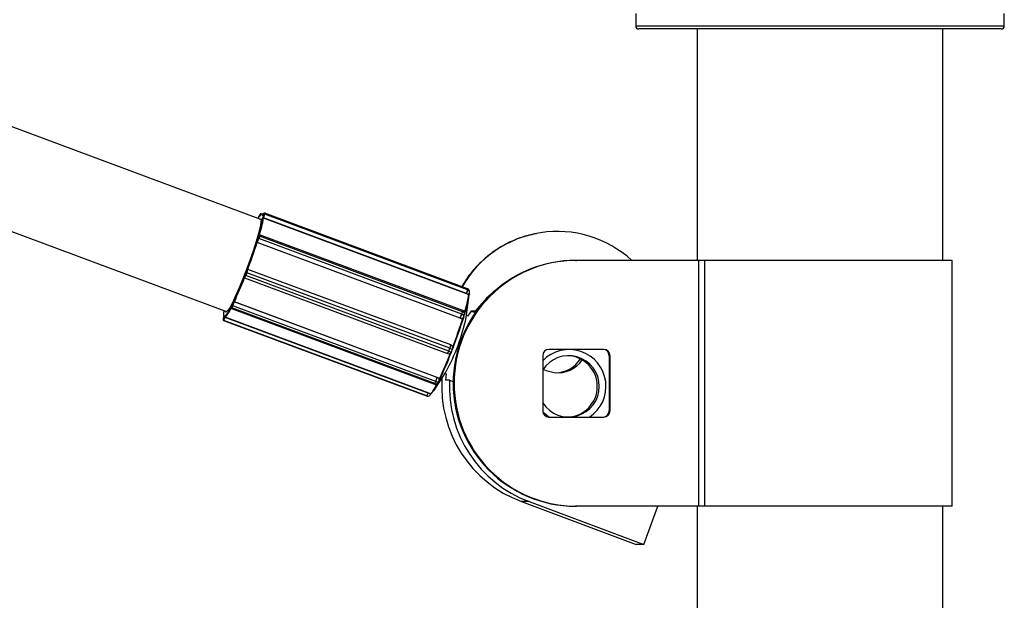
# Model space of a CAD drawing. Units: millimetres. Extents: x 4.3 to 103.7, y 0.7 to 72.7.
# Drawn here: x 42.8 to 43.6, y 28.3 to 28.7 of the extents above; entities that cross this region are included whole.
import ezdxf

# ---------------------------------------------------------------- set-up
doc = ezdxf.new("R2010")
doc.units = ezdxf.units.MM
doc.header["$MEASUREMENT"] = 0
doc.layers.add('Camada 1', color=7, linetype='Continuous')

msp = doc.modelspace()

# ---------------------------------------------------------------- linework, layer by layer
at = {"layer": 'Camada 1', "lineweight": 25}
for points in [[(43.00803, 28.57461), (43.00803, 28.57461), (41.69733, 29.06311), (41.69733, 29.06311)], [(41.66933, 28.98811), (41.66933, 28.98811), (42.98003, 28.49971), (42.98003, 28.49971)], [(43.31293, 28.74221), (43.31293, 28.74221), (43.31293, 28.73221), (43.31293, 28.73221)], [(43.61283, 28.73221), (43.61283, 28.73221), (43.61283, 28.74221), (43.61283, 28.74221)], [(43.31293, 28.73221), (43.31293, 28.73221), (43.61283, 28.73221), (43.61283, 28.73221)], [(43.61033, 28.72971), (43.61033, 28.72971), (43.31543, 28.72971), (43.31543, 28.72971)], [(43.36283, 28.72971), (43.36283, 28.72971), (43.36283, 28.54141), (43.36283, 28.54141)], [(43.56283, 28.54141), (43.56283, 28.54141), (43.56283, 28.72971), (43.56283, 28.72971)], [(43.61033, 28.72971), (43.61173, 28.72971), (43.61283, 28.73081), (43.61283, 28.73221)], [(43.61033, 28.72971), (43.61173, 28.72971), (43.61283, 28.73081), (43.61283, 28.73221)], [(43.00683, 28.57801), (43.00633, 28.57721), (43.00603, 28.57641), (43.00573, 28.57561)], [(43.00573, 28.57561), (43.00573, 28.57561), (43.00573, 28.57551), (43.00573, 28.57551)], [(43.00573, 28.57561), (43.00573, 28.57561), (43.00573, 28.57561), (43.00573, 28.57561)], [(43.00603, 28.56141), (43.00753, 28.56611), (43.00863, 28.57091), (43.00943, 28.57571)], [(43.00673, 28.56191), (43.00823, 28.56641), (43.00933, 28.57111), (43.01013, 28.57581)], [(43.00733, 28.57891), (43.00733, 28.57891), (43.00683, 28.57811), (43.00683, 28.57811)], [(43.00733, 28.57881), (43.00733, 28.57881), (43.00683, 28.57801), (43.00683, 28.57801)], [(43.00703, 28.57721), (43.00703, 28.57721), (43.00723, 28.57781), (43.00723, 28.57781)], [(43.00883, 28.57901), (43.00883, 28.57901), (43.00813, 28.57931), (43.00813, 28.57931)], [(43.00943, 28.57571), (43.00943, 28.57571), (43.00973, 28.57631), (43.00973, 28.57631)], [(43.00983, 28.57821), (43.00983, 28.57821), (43.00953, 28.57771), (43.00953, 28.57771)], [(43.00983, 28.57821), (43.00983, 28.57821), (43.00963, 28.57771), (43.00963, 28.57771)], [(43.01023, 28.57911), (43.01023, 28.57911), (43.00973, 28.57931), (43.00973, 28.57931)], [(43.01023, 28.57811), (43.01033, 28.57851), (43.01013, 28.57901), (43.00973, 28.57931)], [(43.00973, 28.57631), (43.01003, 28.57701), (43.01023, 28.57781), (43.01043, 28.57861)], [(43.00973, 28.57631), (43.00983, 28.57611), (43.00993, 28.57601), (43.01013, 28.57591)], [(43.00983, 28.57821), (43.00983, 28.57821), (43.00983, 28.57821), (43.00983, 28.57821)], [(43.01013, 28.57591), (43.01053, 28.57691), (43.01083, 28.57791), (43.01113, 28.57891)], [(43.17523, 28.51441), (43.17523, 28.51441), (43.01013, 28.57591), (43.01013, 28.57591)], [(43.01013, 28.57591), (43.01013, 28.57591), (43.01013, 28.57581), (43.01013, 28.57581)], [(43.17523, 28.51421), (43.17523, 28.51421), (43.01013, 28.57581), (43.01013, 28.57581)], [(43.01043, 28.57861), (43.01043, 28.57861), (43.01053, 28.57941), (43.01053, 28.57941)], [(43.01113, 28.57891), (43.01083, 28.57901), (43.01053, 28.57891), (43.01043, 28.57861)], [(43.01113, 28.57971), (43.01083, 28.57981), (43.01063, 28.57961), (43.01053, 28.57941)], [(43.17623, 28.51821), (43.17623, 28.51821), (43.01113, 28.57981), (43.01113, 28.57981)], [(43.01113, 28.57971), (43.01113, 28.57971), (43.01113, 28.57891), (43.01113, 28.57891)], [(43.17623, 28.51811), (43.17623, 28.51811), (43.01113, 28.57971), (43.01113, 28.57971)], [(43.17623, 28.51741), (43.17623, 28.51741), (43.01113, 28.57891), (43.01113, 28.57891)], [(43.00463, 28.55651), (43.00503, 28.55731), (43.00543, 28.55821), (43.00563, 28.55911)], [(43.00493, 28.55591), (43.00553, 28.55701), (43.00593, 28.55811), (43.00623, 28.55921)], [(43.00563, 28.55911), (43.00563, 28.55911), (43.00623, 28.56111), (43.00623, 28.56111)], [(43.00623, 28.55921), (43.00603, 28.55931), (43.00583, 28.55921), (43.00563, 28.55911)], [(43.00623, 28.56171), (43.00623, 28.56171), (43.00603, 28.56141), (43.00603, 28.56141)], [(43.00623, 28.56181), (43.00623, 28.56181), (43.00613, 28.56151), (43.00613, 28.56151)], [(43.00623, 28.56181), (43.00623, 28.56181), (43.00623, 28.56171), (43.00623, 28.56171)], [(43.00683, 28.56121), (43.00663, 28.56131), (43.00643, 28.56121), (43.00623, 28.56111)], [(43.00683, 28.56121), (43.00683, 28.56121), (43.00623, 28.55921), (43.00623, 28.55921)], [(43.17143, 28.49761), (43.17143, 28.49761), (43.00623, 28.55921), (43.00623, 28.55921)], [(43.17203, 28.49961), (43.17203, 28.49961), (43.00683, 28.56121), (43.00683, 28.56121)], [(43.17223, 28.50071), (43.17223, 28.50071), (43.00703, 28.56231), (43.00703, 28.56231)], [(42.99673, 28.53391), (42.99953, 28.54131), (43.00213, 28.54871), (43.00443, 28.55621)], [(42.99733, 28.53411), (43.00003, 28.54131), (43.00263, 28.54861), (43.00493, 28.55591)], [(43.00443, 28.55621), (43.00443, 28.55621), (43.00463, 28.55651), (43.00463, 28.55651)], [(43.00463, 28.55651), (43.00463, 28.55631), (43.00473, 28.55601), (43.00493, 28.55591)], [(43.17003, 28.49431), (43.17003, 28.49431), (43.00493, 28.55591), (43.00493, 28.55591)], [(43.17013, 28.49441), (43.17013, 28.49441), (43.00493, 28.55591), (43.00493, 28.55591)], [(43.00493, 28.55591), (43.00493, 28.55591), (43.00493, 28.55591), (43.00493, 28.55591)], [(43.26473, 28.54141), (43.20963, 28.54131), (43.16513, 28.49651), (43.16523, 28.44141)], [(43.26403, 28.54141), (43.26403, 28.54141), (43.26473, 28.54141), (43.26473, 28.54141)], [(43.36423, 28.54141), (43.36423, 28.54141), (43.26473, 28.54141), (43.26473, 28.54141)], [(43.36423, 28.34141), (43.36423, 28.34141), (43.36423, 28.54141), (43.36423, 28.54141)], [(43.36913, 28.54141), (43.36913, 28.54141), (43.36423, 28.54141), (43.36423, 28.54141)], [(43.36913, 28.34141), (43.36913, 28.34141), (43.36913, 28.54141), (43.36913, 28.54141)], [(43.57033, 28.54141), (43.57033, 28.54141), (43.36913, 28.54141), (43.36913, 28.54141)], [(43.57033, 28.34141), (43.57033, 28.34141), (43.57033, 28.54141), (43.57033, 28.54141)], [(42.99613, 28.53171), (42.99643, 28.53241), (42.99663, 28.53311), (42.99673, 28.53381)], [(42.99663, 28.53141), (42.99693, 28.53231), (42.99723, 28.53321), (42.99733, 28.53411)], [(42.99733, 28.53411), (42.99713, 28.53421), (42.99683, 28.53411), (42.99673, 28.53381)], [(42.99673, 28.53381), (42.99673, 28.53381), (42.99673, 28.53391), (42.99673, 28.53391)], [(43.16253, 28.47261), (43.16253, 28.47261), (42.99733, 28.53411), (42.99733, 28.53411)], [(43.16253, 28.47261), (43.16253, 28.47261), (42.99733, 28.53411), (42.99733, 28.53411)], [(42.99733, 28.53411), (42.99733, 28.53411), (42.99733, 28.53411), (42.99733, 28.53411)], [(42.98583, 28.50801), (42.98893, 28.51451), (42.99173, 28.52121), (42.99433, 28.52791)], [(42.98643, 28.50781), (42.98933, 28.51421), (42.99213, 28.52061), (42.99473, 28.52721)], [(42.99433, 28.52791), (42.99433, 28.52791), (42.99443, 28.52781), (42.99443, 28.52781)], [(42.99433, 28.52751), (42.99433, 28.52751), (42.99443, 28.52751), (42.99443, 28.52751)], [(42.99443, 28.52781), (42.99483, 28.52821), (42.99513, 28.52881), (42.99523, 28.52941)], [(42.99473, 28.52711), (42.99473, 28.52711), (43.15983, 28.46561), (43.15983, 28.46561)], [(42.99523, 28.52941), (42.99523, 28.52941), (42.99613, 28.53171), (42.99613, 28.53171)], [(42.99523, 28.52941), (42.99533, 28.52921), (42.99553, 28.52921), (42.99573, 28.52911)], [(42.99663, 28.53141), (42.99663, 28.53141), (42.99573, 28.52911), (42.99573, 28.52911)], [(43.16083, 28.46761), (43.16083, 28.46761), (42.99573, 28.52911), (42.99573, 28.52911)], [(42.99613, 28.53171), (42.99623, 28.53161), (42.99643, 28.53151), (42.99663, 28.53141)], [(43.16173, 28.46991), (43.16173, 28.46991), (42.99663, 28.53141), (42.99663, 28.53141)], [(43.17523, 28.51441), (43.17573, 28.51531), (43.17603, 28.51631), (43.17623, 28.51741)], [(43.17783, 28.51581), (43.17793, 28.51681), (43.17723, 28.51791), (43.17623, 28.51821)], [(43.17623, 28.51741), (43.17623, 28.51741), (43.17623, 28.51811), (43.17623, 28.51811)], [(43.17363, 28.49871), (43.17523, 28.50371), (43.17643, 28.50881), (43.17723, 28.51391)], [(43.17393, 28.49831), (43.17553, 28.50331), (43.17673, 28.50831), (43.17753, 28.51341)], [(43.17513, 28.49501), (43.17513, 28.49501), (43.17753, 28.51301), (43.17753, 28.51301)], [(43.17523, 28.51421), (43.17523, 28.51421), (43.17523, 28.51441), (43.17523, 28.51441)], [(43.17753, 28.51341), (43.17763, 28.51371), (43.17743, 28.51391), (43.17723, 28.51391)], [(43.17763, 28.51431), (43.17773, 28.51451), (43.17783, 28.51471), (43.17783, 28.51501)], [(43.17763, 28.51421), (43.17763, 28.51421), (43.17763, 28.51431), (43.17763, 28.51431)], [(43.17783, 28.51501), (43.17783, 28.51501), (43.17783, 28.51581), (43.17783, 28.51581)], [(42.97863, 28.49581), (42.98083, 28.49821), (42.98263, 28.50101), (42.98393, 28.50401)], [(42.97903, 28.49521), (42.98113, 28.49751), (42.98283, 28.50021), (42.98413, 28.50321)], [(42.98383, 28.50391), (42.98383, 28.50391), (42.98373, 28.50351), (42.98373, 28.50351)], [(42.98373, 28.50351), (42.98373, 28.50351), (42.98383, 28.50351), (42.98383, 28.50351)], [(42.98393, 28.50401), (42.98393, 28.50401), (42.98383, 28.50351), (42.98383, 28.50351)], [(42.98403, 28.50331), (42.98393, 28.50311), (42.98413, 28.50291), (42.98433, 28.50281)], [(42.98403, 28.50331), (42.98403, 28.50331), (42.98473, 28.50491), (42.98473, 28.50491)], [(42.98403, 28.50221), (42.98403, 28.50221), (43.14913, 28.44071), (43.14913, 28.44071)], [(42.98513, 28.50441), (42.98513, 28.50441), (42.98433, 28.50281), (42.98433, 28.50281)], [(43.14953, 28.44131), (43.14953, 28.44131), (42.98433, 28.50281), (42.98433, 28.50281)], [(42.98473, 28.50491), (42.98513, 28.50571), (42.98553, 28.50661), (42.98573, 28.50751)], [(42.98473, 28.50491), (42.98473, 28.50461), (42.98493, 28.50441), (42.98513, 28.50441)], [(42.98513, 28.50441), (42.98563, 28.50541), (42.98603, 28.50651), (42.98633, 28.50771)], [(43.15023, 28.44281), (43.15023, 28.44281), (42.98513, 28.50441), (42.98513, 28.50441)], [(42.98573, 28.50751), (42.98573, 28.50751), (42.98583, 28.50801), (42.98583, 28.50801)], [(42.98633, 28.50771), (42.98613, 28.50781), (42.98593, 28.50771), (42.98573, 28.50751)], [(42.98643, 28.50781), (42.98643, 28.50781), (42.98633, 28.50771), (42.98633, 28.50771)], [(43.15153, 28.44611), (43.15153, 28.44611), (42.98633, 28.50771), (42.98633, 28.50771)], [(43.15153, 28.44621), (43.15153, 28.44621), (42.98643, 28.50781), (42.98643, 28.50781)], [(42.97723, 28.49321), (42.97713, 28.49301), (42.97733, 28.49271), (42.97753, 28.49261)], [(42.97773, 28.49511), (42.97743, 28.49451), (42.97733, 28.49391), (42.97723, 28.49321)], [(42.97723, 28.49321), (42.97723, 28.49321), (42.97753, 28.49331), (42.97753, 28.49331)], [(42.97793, 28.50051), (42.97733, 28.49891), (42.97733, 28.49721), (42.97793, 28.49571)], [(42.97753, 28.49331), (42.97743, 28.49301), (42.97753, 28.49271), (42.97783, 28.49261)], [(42.97753, 28.49331), (42.97793, 28.49391), (42.97823, 28.49451), (42.97843, 28.49521)], [(42.97793, 28.49571), (42.97793, 28.49571), (42.97773, 28.49511), (42.97773, 28.49511)], [(42.97793, 28.49561), (42.97793, 28.49561), (42.97773, 28.49511), (42.97773, 28.49511)], [(42.97773, 28.49511), (42.97773, 28.49511), (42.97773, 28.49511), (42.97773, 28.49511)], [(42.97783, 28.49261), (42.97833, 28.49341), (42.97873, 28.49421), (42.97893, 28.49501)], [(42.97843, 28.49521), (42.97843, 28.49521), (42.97863, 28.49581), (42.97863, 28.49581)], [(42.97893, 28.49501), (42.97883, 28.49511), (42.97863, 28.49521), (42.97843, 28.49521)], [(42.97903, 28.49521), (42.97903, 28.49521), (42.97893, 28.49501), (42.97893, 28.49501)], [(43.14413, 28.43351), (43.14413, 28.43351), (42.97893, 28.49501), (42.97893, 28.49501)], [(43.14413, 28.43361), (43.14413, 28.43361), (42.97903, 28.49521), (42.97903, 28.49521)], [(43.15853, 28.45051), (43.16613, 28.46451), (43.17173, 28.47951), (43.17513, 28.49501)], [(43.16403, 28.47081), (43.16703, 28.47861), (43.16983, 28.48651), (43.17233, 28.49461)], [(43.16453, 28.47061), (43.16743, 28.47841), (43.17023, 28.48631), (43.17273, 28.49421)], [(43.17003, 28.49431), (43.17003, 28.49431), (43.17013, 28.49441), (43.17013, 28.49441)], [(43.17013, 28.49441), (43.17063, 28.49541), (43.17103, 28.49651), (43.17143, 28.49761)], [(43.17143, 28.49761), (43.17143, 28.49761), (43.17203, 28.49961), (43.17203, 28.49961)], [(43.17373, 28.49771), (43.17413, 28.49891), (43.17343, 28.50031), (43.17223, 28.50071)], [(43.17273, 28.49421), (43.17263, 28.49441), (43.17253, 28.49451), (43.17233, 28.49461)], [(43.17293, 28.49521), (43.17303, 28.49531), (43.17303, 28.49541), (43.17303, 28.49551)], [(43.17303, 28.49551), (43.17313, 28.49561), (43.17313, 28.49561), (43.17313, 28.49571)], [(43.17313, 28.49571), (43.17313, 28.49571), (43.17373, 28.49771), (43.17373, 28.49771)], [(43.17603, 28.49601), (43.17603, 28.49601), (43.17533, 28.49631), (43.17533, 28.49631)], [(43.17913, 28.50021), (43.17913, 28.50021), (43.17603, 28.49601), (43.17603, 28.49601)], [(43.18223, 28.50021), (43.18223, 28.50021), (43.17913, 28.50021), (43.17913, 28.50021)], [(43.17913, 28.50021), (43.17913, 28.50021), (43.18253, 28.49891), (43.18253, 28.49891)], [(43.18223, 28.50021), (43.18223, 28.50021), (43.18323, 28.49981), (43.18323, 28.49981)], [(42.97753, 28.49261), (42.97753, 28.49261), (43.14273, 28.43111), (43.14273, 28.43111)], [(42.97783, 28.49261), (42.97783, 28.49261), (42.97753, 28.49261), (42.97753, 28.49261)], [(43.14273, 28.43111), (43.14273, 28.43111), (42.97753, 28.49261), (42.97753, 28.49261)], [(42.97753, 28.49261), (42.97753, 28.49261), (42.97753, 28.49261), (42.97753, 28.49261)], [(43.14293, 28.43111), (43.14293, 28.43111), (42.97783, 28.49261), (42.97783, 28.49261)], [(43.16083, 28.46761), (43.16083, 28.46761), (43.16173, 28.46991), (43.16173, 28.46991)], [(43.16173, 28.46991), (43.16213, 28.47071), (43.16233, 28.47161), (43.16253, 28.47261)], [(43.16253, 28.47261), (43.16253, 28.47261), (43.16253, 28.47261), (43.16253, 28.47261)], [(43.16303, 28.46701), (43.16303, 28.46701), (43.16393, 28.46931), (43.16393, 28.46931)], [(43.16393, 28.46931), (43.16413, 28.46991), (43.16413, 28.47041), (43.16403, 28.47101)], [(43.16403, 28.47081), (43.16423, 28.47071), (43.16433, 28.47071), (43.16453, 28.47061)], [(43.24233, 28.46891), (43.23963, 28.46891), (43.23733, 28.46671), (43.23733, 28.46391)], [(43.28713, 28.46891), (43.28713, 28.46891), (43.24233, 28.46891), (43.24233, 28.46891)], [(43.29133, 28.46391), (43.29133, 28.46671), (43.28913, 28.46891), (43.28633, 28.46891)], [(43.29213, 28.46391), (43.29213, 28.46671), (43.28983, 28.46891), (43.28713, 28.46891)], [(43.15313, 28.44471), (43.15643, 28.45171), (43.15943, 28.45881), (43.16223, 28.46601)], [(43.15363, 28.44481), (43.15693, 28.45171), (43.15993, 28.45871), (43.16263, 28.46591)], [(43.15983, 28.46561), (43.16113, 28.46511), (43.16253, 28.46571), (43.16303, 28.46701)], [(43.23733, 28.46391), (43.23733, 28.46391), (43.23733, 28.41891), (43.23733, 28.41891)], [(43.24833, 28.45001), (43.25633, 28.45031), (43.26363, 28.45451), (43.26803, 28.46121)], [(43.29213, 28.46391), (43.29213, 28.46391), (43.29133, 28.46391), (43.29133, 28.46391)], [(43.29133, 28.46391), (43.29133, 28.46391), (43.29133, 28.41891), (43.29133, 28.41891)], [(43.29213, 28.41891), (43.29213, 28.41891), (43.29213, 28.46391), (43.29213, 28.46391)], [(43.24673, 28.45011), (43.25563, 28.44921), (43.26433, 28.45321), (43.26953, 28.46041)], [(43.14863, 28.43541), (43.14863, 28.43541), (43.15853, 28.45051), (43.15853, 28.45051)], [(43.15023, 28.44281), (43.15073, 28.44391), (43.15113, 28.44501), (43.15153, 28.44611)], [(43.15153, 28.44611), (43.15153, 28.44611), (43.15153, 28.44621), (43.15153, 28.44621)], [(43.15533, 28.44561), (43.15233, 28.40151), (43.17863, 28.36071), (43.22003, 28.34521)], [(43.15313, 28.44471), (43.15333, 28.44461), (43.15353, 28.44471), (43.15363, 28.44481)], [(43.15783, 28.44941), (43.15783, 28.44941), (43.15853, 28.44921), (43.15853, 28.44921)], [(43.15873, 28.44921), (43.15873, 28.44921), (43.15833, 28.44401), (43.15833, 28.44401)], [(43.14593, 28.43281), (43.14823, 28.43511), (43.14993, 28.43791), (43.15123, 28.44091)], [(43.14653, 28.43301), (43.14893, 28.43551), (43.15083, 28.43841), (43.15213, 28.44161)], [(43.14913, 28.44071), (43.15033, 28.44031), (43.15163, 28.44081), (43.15223, 28.44191)], [(43.14953, 28.44131), (43.14953, 28.44131), (43.15023, 28.44281), (43.15023, 28.44281)], [(43.15223, 28.44191), (43.15223, 28.44191), (43.15303, 28.44351), (43.15303, 28.44351)], [(43.15303, 28.44351), (43.15303, 28.44361), (43.15303, 28.44361), (43.15313, 28.44371)], [(43.15313, 28.44371), (43.15313, 28.44381), (43.15313, 28.44391), (43.15313, 28.44391)], [(43.16143, 28.44401), (43.16143, 28.44401), (43.15833, 28.44401), (43.15833, 28.44401)], [(43.16143, 28.44401), (43.15923, 28.40041), (43.18543, 28.36041), (43.22623, 28.34521)], [(43.16143, 28.44401), (43.16143, 28.44401), (43.16453, 28.44281), (43.16453, 28.44281)], [(43.16443, 28.44141), (43.16433, 28.38631), (43.20893, 28.34161), (43.26403, 28.34141)], [(43.16443, 28.44141), (43.16443, 28.44141), (43.16523, 28.44141), (43.16523, 28.44141)], [(43.14273, 28.43111), (43.14313, 28.43091), (43.14353, 28.43091), (43.14403, 28.43091)], [(43.14273, 28.43111), (43.14273, 28.43111), (43.14293, 28.43111), (43.14293, 28.43111)], [(43.14293, 28.43111), (43.14343, 28.43181), (43.14383, 28.43261), (43.14413, 28.43351)], [(43.14403, 28.43091), (43.14403, 28.43091), (43.14423, 28.43101), (43.14423, 28.43101)], [(43.14413, 28.43351), (43.14413, 28.43351), (43.14413, 28.43361), (43.14413, 28.43361)], [(43.14423, 28.43101), (43.14513, 28.43111), (43.14583, 28.43171), (43.14613, 28.43261)], [(43.14633, 28.43281), (43.14643, 28.43291), (43.14653, 28.43291), (43.14653, 28.43301)], [(43.23733, 28.41891), (43.23733, 28.41621), (43.23963, 28.41391), (43.24233, 28.41391)], [(43.24233, 28.41391), (43.24233, 28.41391), (43.28713, 28.41391), (43.28713, 28.41391)], [(43.28633, 28.41391), (43.28913, 28.41391), (43.29133, 28.41621), (43.29133, 28.41891)], [(43.28713, 28.41391), (43.28983, 28.41391), (43.29213, 28.41621), (43.29213, 28.41891)], [(43.29133, 28.41891), (43.29133, 28.41891), (43.29213, 28.41891), (43.29213, 28.41891)], [(43.22623, 28.34521), (43.22623, 28.34521), (43.22003, 28.34521), (43.22003, 28.34521)], [(43.22003, 28.34521), (43.22003, 28.34521), (43.31333, 28.31041), (43.31333, 28.31041)], [(43.22623, 28.34521), (43.22623, 28.34521), (43.31953, 28.31041), (43.31953, 28.31041)], [(43.26473, 28.34141), (43.26473, 28.34141), (43.26403, 28.34141), (43.26403, 28.34141)], [(43.36423, 28.34141), (43.36423, 28.34141), (43.26473, 28.34141), (43.26473, 28.34141)], [(43.31953, 28.31041), (43.31953, 28.31041), (43.33093, 28.34141), (43.33093, 28.34141)], [(43.36283, 28.34141), (43.36283, 28.34141), (43.36283, 28.18971), (43.36283, 28.18971)], [(43.36913, 28.34141), (43.36913, 28.34141), (43.36423, 28.34141), (43.36423, 28.34141)], [(43.57033, 28.34141), (43.57033, 28.34141), (43.36913, 28.34141), (43.36913, 28.34141)], [(43.56283, 28.18971), (43.56283, 28.18971), (43.56283, 28.34141), (43.56283, 28.34141)], [(43.31953, 28.31041), (43.31953, 28.31041), (43.31333, 28.31041), (43.31333, 28.31041)]]:
    msp.add_open_spline(points, degree=3, dxfattribs=at)
for points, knots in [([(43.31293, 28.73221), (43.31293, 28.73151), (43.31313, 28.73091), (43.31363, 28.73041), (43.31363, 28.73041), (43.31413, 28.72991), (43.31473, 28.72971), (43.31543, 28.72971)], [0, 0, 0, 0, 0.333333, 0.333333, 0.333333, 0.333333, 1, 1, 1, 1]), ([(43.31293, 28.73221), (43.31293, 28.73151), (43.31313, 28.73091), (43.31363, 28.73041), (43.31363, 28.73041), (43.31413, 28.72991), (43.31473, 28.72971), (43.31543, 28.72971)], [0, 0, 0, 0, 0.333333, 0.333333, 0.333333, 0.333333, 1, 1, 1, 1]), ([(43.00703, 28.57501), (43.00703, 28.57501), (43.00753, 28.57531), (43.00753, 28.57531), (43.00753, 28.57531), (43.00753, 28.57531), (43.00813, 28.57461), (43.00813, 28.57461), (43.00813, 28.57461), (43.00813, 28.57461), (43.00803, 28.57231), (43.00803, 28.57231), (43.00803, 28.57231), (43.00803, 28.57231), (43.00733, 28.56851), (43.00733, 28.56851), (43.00733, 28.56851), (43.00733, 28.56851), (43.00603, 28.56331), (43.00603, 28.56331), (43.00603, 28.56331), (43.00603, 28.56331), (43.00423, 28.55691), (43.00423, 28.55691), (43.00423, 28.55691), (43.00423, 28.55691), (43.00193, 28.54981), (43.00193, 28.54981), (43.00193, 28.54981), (43.00193, 28.54981), (42.99933, 28.54201), (42.99933, 28.54201), (42.99933, 28.54201), (42.99933, 28.54201), (42.99633, 28.53411), (42.99633, 28.53411), (42.99633, 28.53411), (42.99633, 28.53411), (42.99333, 28.52631), (42.99333, 28.52631), (42.99333, 28.52631), (42.99333, 28.52631), (42.99033, 28.51901), (42.99033, 28.51901), (42.99033, 28.51901), (42.99033, 28.51901), (42.98743, 28.51251), (42.98743, 28.51251), (42.98743, 28.51251), (42.98743, 28.51251), (42.98483, 28.50701), (42.98483, 28.50701), (42.98483, 28.50701), (42.98483, 28.50701), (42.98263, 28.50291), (42.98263, 28.50291), (42.98263, 28.50291), (42.98263, 28.50291), (42.98083, 28.50031), (42.98083, 28.50031), (42.98083, 28.50031), (42.98083, 28.50031), (42.97963, 28.49941), (42.97963, 28.49941), (42.97963, 28.49941), (42.97963, 28.49941), (42.97903, 28.50001), (42.97903, 28.50001), (42.97903, 28.50001), (42.97903, 28.50001), (42.97903, 28.50001), (42.97903, 28.50001)], [0, 0, 0, 0, 0.052632, 0.052632, 0.052632, 0.052632, 0.105263, 0.105263, 0.105263, 0.105263, 0.157895, 0.157895, 0.157895, 0.157895, 0.210526, 0.210526, 0.210526, 0.210526, 0.263158, 0.263158, 0.263158, 0.263158, 0.315789, 0.315789, 0.315789, 0.315789, 0.368421, 0.368421, 0.368421, 0.368421, 0.421053, 0.421053, 0.421053, 0.421053, 0.473684, 0.473684, 0.473684, 0.473684, 0.526316, 0.526316, 0.526316, 0.526316, 0.578947, 0.578947, 0.578947, 0.578947, 0.631579, 0.631579, 0.631579, 0.631579, 0.684211, 0.684211, 0.684211, 0.684211, 0.736842, 0.736842, 0.736842, 0.736842, 0.789474, 0.789474, 0.789474, 0.789474, 0.842105, 0.842105, 0.842105, 0.842105, 0.894737, 0.894737, 0.894737, 0.894737, 1, 1, 1, 1]), ([(43.00683, 28.57801), (43.00683, 28.57801), (43.00683, 28.57811), (43.00683, 28.57811), (43.00683, 28.57811), (43.00683, 28.57811), (43.00683, 28.57811), (43.00683, 28.57811)], [0, 0, 0, 0, 0.333333, 0.333333, 0.333333, 0.333333, 1, 1, 1, 1]), ([(43.00953, 28.57771), (43.00953, 28.57771), (43.00953, 28.57831), (43.00953, 28.57831), (43.00953, 28.57831), (43.00953, 28.57831), (43.00933, 28.57871), (43.00933, 28.57871), (43.00933, 28.57871), (43.00933, 28.57871), (43.00913, 28.57901), (43.00913, 28.57901), (43.00913, 28.57901), (43.00913, 28.57901), (43.00883, 28.57901), (43.00883, 28.57901), (43.00883, 28.57901), (43.00883, 28.57901), (43.00853, 28.57891), (43.00853, 28.57891), (43.00853, 28.57891), (43.00853, 28.57891), (43.00813, 28.57851), (43.00813, 28.57851), (43.00813, 28.57851), (43.00813, 28.57851), (43.00763, 28.57801), (43.00763, 28.57801), (43.00763, 28.57801), (43.00763, 28.57801), (43.00703, 28.57721), (43.00703, 28.57721)], [0, 0, 0, 0, 0.111111, 0.111111, 0.111111, 0.111111, 0.222222, 0.222222, 0.222222, 0.222222, 0.333333, 0.333333, 0.333333, 0.333333, 0.444444, 0.444444, 0.444444, 0.444444, 0.555556, 0.555556, 0.555556, 0.555556, 0.666667, 0.666667, 0.666667, 0.666667, 0.777778, 0.777778, 0.777778, 0.777778, 1, 1, 1, 1]), ([(43.00723, 28.57781), (43.00723, 28.57781), (43.00733, 28.57811), (43.00733, 28.57811), (43.00733, 28.57811), (43.00733, 28.57811), (43.00733, 28.57841), (43.00733, 28.57841), (43.00733, 28.57841), (43.00733, 28.57841), (43.00743, 28.57861), (43.00743, 28.57861), (43.00743, 28.57861), (43.00743, 28.57861), (43.00743, 28.57881), (43.00743, 28.57881), (43.00743, 28.57881), (43.00743, 28.57881), (43.00743, 28.57891), (43.00743, 28.57891), (43.00743, 28.57891), (43.00743, 28.57891), (43.00743, 28.57901), (43.00743, 28.57901), (43.00743, 28.57901), (43.00743, 28.57901), (43.00743, 28.57891), (43.00743, 28.57891), (43.00743, 28.57891), (43.00743, 28.57891), (43.00733, 28.57881), (43.00733, 28.57881)], [0, 0, 0, 0, 0.111111, 0.111111, 0.111111, 0.111111, 0.222222, 0.222222, 0.222222, 0.222222, 0.333333, 0.333333, 0.333333, 0.333333, 0.444444, 0.444444, 0.444444, 0.444444, 0.555556, 0.555556, 0.555556, 0.555556, 0.666667, 0.666667, 0.666667, 0.666667, 0.777778, 0.777778, 0.777778, 0.777778, 1, 1, 1, 1]), ([(43.00813, 28.57931), (43.00813, 28.57931), (43.00813, 28.57931), (43.00813, 28.57931), (43.00813, 28.57931), (43.00803, 28.57931), (43.00793, 28.57931), (43.00793, 28.57931), (43.00793, 28.57931), (43.00783, 28.57931), (43.00773, 28.57931), (43.00773, 28.57931), (43.00773, 28.57931), (43.00773, 28.57931), (43.00763, 28.57921), (43.00763, 28.57921), (43.00763, 28.57921), (43.00753, 28.57921), (43.00753, 28.57921), (43.00753, 28.57911), (43.00753, 28.57911), (43.00753, 28.57911), (43.00743, 28.57911), (43.00743, 28.57901), (43.00743, 28.57901), (43.00743, 28.57901), (43.00743, 28.57901), (43.00733, 28.57891)], [0, 0, 0, 0, 0.125, 0.125, 0.125, 0.125, 0.25, 0.25, 0.25, 0.25, 0.375, 0.375, 0.375, 0.375, 0.5, 0.5, 0.5, 0.5, 0.625, 0.625, 0.625, 0.625, 0.75, 0.75, 0.75, 0.75, 1, 1, 1, 1]), ([(43.00733, 28.57881), (43.00733, 28.57881), (43.00733, 28.57891), (43.00733, 28.57891), (43.00733, 28.57891), (43.00733, 28.57891), (43.00733, 28.57891), (43.00733, 28.57891)], [0, 0, 0, 0, 0.333333, 0.333333, 0.333333, 0.333333, 1, 1, 1, 1]), ([(43.01013, 28.57581), (43.01003, 28.57581), (43.01003, 28.57581), (43.00993, 28.57581), (43.00993, 28.57581), (43.00993, 28.57581), (43.00983, 28.57581), (43.00983, 28.57581), (43.00983, 28.57581), (43.00973, 28.57581), (43.00973, 28.57581), (43.00963, 28.57581), (43.00963, 28.57581), (43.00963, 28.57581), (43.00953, 28.57581), (43.00953, 28.57581), (43.00953, 28.57581), (43.00953, 28.57581), (43.00943, 28.57571), (43.00943, 28.57571), (43.00943, 28.57571), (43.00943, 28.57571), (43.00943, 28.57571), (43.00943, 28.57571)], [0, 0, 0, 0, 0.142857, 0.142857, 0.142857, 0.142857, 0.285714, 0.285714, 0.285714, 0.285714, 0.428571, 0.428571, 0.428571, 0.428571, 0.571429, 0.571429, 0.571429, 0.571429, 0.714286, 0.714286, 0.714286, 0.714286, 1, 1, 1, 1]), ([(43.00953, 28.57771), (43.00953, 28.57771), (43.00953, 28.57771), (43.00963, 28.57771), (43.00963, 28.57771), (43.00963, 28.57771), (43.00963, 28.57771), (43.00963, 28.57771)], [0, 0, 0, 0, 0.333333, 0.333333, 0.333333, 0.333333, 1, 1, 1, 1]), ([(43.01113, 28.57981), (43.01103, 28.57981), (43.01103, 28.57981), (43.01093, 28.57981), (43.01093, 28.57981), (43.01083, 28.57981), (43.01083, 28.57981), (43.01073, 28.57981), (43.01073, 28.57981), (43.01073, 28.57981), (43.01063, 28.57981), (43.01063, 28.57971), (43.01063, 28.57971), (43.01063, 28.57971), (43.01053, 28.57971), (43.01053, 28.57971), (43.01053, 28.57971), (43.01053, 28.57961), (43.01053, 28.57961), (43.01043, 28.57961), (43.01043, 28.57961), (43.01043, 28.57951), (43.01033, 28.57941), (43.01033, 28.57941), (43.01033, 28.57941), (43.01023, 28.57921), (43.01013, 28.57901), (43.01003, 28.57881), (43.01003, 28.57881), (43.00993, 28.57871), (43.00993, 28.57841), (43.00983, 28.57821)], [0, 0, 0, 0, 0.111111, 0.111111, 0.111111, 0.111111, 0.222222, 0.222222, 0.222222, 0.222222, 0.333333, 0.333333, 0.333333, 0.333333, 0.444444, 0.444444, 0.444444, 0.444444, 0.555556, 0.555556, 0.555556, 0.555556, 0.666667, 0.666667, 0.666667, 0.666667, 0.777778, 0.777778, 0.777778, 0.777778, 1, 1, 1, 1]), ([(43.01053, 28.57941), (43.01053, 28.57941), (43.01043, 28.57951), (43.01043, 28.57951), (43.01043, 28.57951), (43.01043, 28.57951), (43.01043, 28.57951), (43.01043, 28.57951), (43.01043, 28.57951), (43.01043, 28.57951), (43.01043, 28.57941), (43.01043, 28.57941), (43.01043, 28.57941), (43.01043, 28.57941), (43.01033, 28.57931), (43.01033, 28.57931), (43.01033, 28.57931), (43.01033, 28.57931), (43.01023, 28.57911), (43.01023, 28.57911), (43.01023, 28.57911), (43.01023, 28.57911), (43.01003, 28.57891), (43.01003, 28.57891), (43.01003, 28.57891), (43.01003, 28.57891), (43.00993, 28.57861), (43.00993, 28.57861), (43.00993, 28.57861), (43.00993, 28.57861), (43.00983, 28.57821), (43.00983, 28.57821)], [0, 0, 0, 0, 0.111111, 0.111111, 0.111111, 0.111111, 0.222222, 0.222222, 0.222222, 0.222222, 0.333333, 0.333333, 0.333333, 0.333333, 0.444444, 0.444444, 0.444444, 0.444444, 0.555556, 0.555556, 0.555556, 0.555556, 0.666667, 0.666667, 0.666667, 0.666667, 0.777778, 0.777778, 0.777778, 0.777778, 1, 1, 1, 1]), ([(43.30973, 28.54141), (43.28963, 28.55981), (43.26233, 28.56811), (43.23553, 28.56391), (43.23553, 28.56391), (43.20863, 28.55971), (43.18513, 28.54351), (43.17173, 28.51991)], [0, 0, 0, 0, 0.333333, 0.333333, 0.333333, 0.333333, 1, 1, 1, 1]), ([(43.00613, 28.56151), (43.00613, 28.56151), (43.00603, 28.56151), (43.00603, 28.56141), (43.00603, 28.56141), (43.00603, 28.56141), (43.00603, 28.56141), (43.00603, 28.56141)], [0, 0, 0, 0, 0.333333, 0.333333, 0.333333, 0.333333, 1, 1, 1, 1]), ([(43.00703, 28.56231), (43.00703, 28.56231), (43.00703, 28.56231), (43.00703, 28.56231), (43.00703, 28.56231), (43.00693, 28.56231), (43.00683, 28.56231), (43.00683, 28.56231), (43.00683, 28.56231), (43.00673, 28.56231), (43.00673, 28.56231), (43.00663, 28.56231), (43.00663, 28.56231), (43.00663, 28.56231), (43.00663, 28.56221), (43.00653, 28.56221), (43.00653, 28.56221), (43.00653, 28.56221), (43.00653, 28.56221), (43.00643, 28.56211), (43.00643, 28.56211), (43.00643, 28.56211), (43.00643, 28.56201), (43.00633, 28.56201), (43.00633, 28.56201), (43.00633, 28.56191), (43.00633, 28.56191), (43.00623, 28.56181)], [0, 0, 0, 0, 0.125, 0.125, 0.125, 0.125, 0.25, 0.25, 0.25, 0.25, 0.375, 0.375, 0.375, 0.375, 0.5, 0.5, 0.5, 0.5, 0.625, 0.625, 0.625, 0.625, 0.75, 0.75, 0.75, 0.75, 1, 1, 1, 1]), ([(43.00623, 28.56111), (43.00623, 28.56111), (43.00633, 28.56141), (43.00633, 28.56141), (43.00633, 28.56141), (43.00633, 28.56141), (43.00643, 28.56161), (43.00643, 28.56161), (43.00643, 28.56161), (43.00643, 28.56161), (43.00643, 28.56181), (43.00643, 28.56181), (43.00643, 28.56181), (43.00643, 28.56181), (43.00643, 28.56191), (43.00643, 28.56191), (43.00643, 28.56191), (43.00643, 28.56191), (43.00643, 28.56201), (43.00643, 28.56201), (43.00643, 28.56201), (43.00643, 28.56201), (43.00643, 28.56201), (43.00643, 28.56201), (43.00643, 28.56201), (43.00643, 28.56201), (43.00633, 28.56191), (43.00633, 28.56191), (43.00633, 28.56191), (43.00633, 28.56191), (43.00623, 28.56171), (43.00623, 28.56171)], [0, 0, 0, 0, 0.111111, 0.111111, 0.111111, 0.111111, 0.222222, 0.222222, 0.222222, 0.222222, 0.333333, 0.333333, 0.333333, 0.333333, 0.444444, 0.444444, 0.444444, 0.444444, 0.555556, 0.555556, 0.555556, 0.555556, 0.666667, 0.666667, 0.666667, 0.666667, 0.777778, 0.777778, 0.777778, 0.777778, 1, 1, 1, 1]), ([(43.23213, 28.56311), (43.22953, 28.56261), (43.22693, 28.56211), (43.22433, 28.56141), (43.22433, 28.56141), (43.22053, 28.56041), (43.21673, 28.55901), (43.21313, 28.55741), (43.21313, 28.55741), (43.20943, 28.55571), (43.20593, 28.55391), (43.20253, 28.55181), (43.20253, 28.55181), (43.19913, 28.54981), (43.19583, 28.54751), (43.19273, 28.54501), (43.19273, 28.54501), (43.18963, 28.54251), (43.18673, 28.53981), (43.18403, 28.53691), (43.18403, 28.53691), (43.18123, 28.53411), (43.17863, 28.53101), (43.17643, 28.52781), (43.17643, 28.52781), (43.17463, 28.52531), (43.17303, 28.52261), (43.17153, 28.52001)], [0, 0, 0, 0, 0.125, 0.125, 0.125, 0.125, 0.25, 0.25, 0.25, 0.25, 0.375, 0.375, 0.375, 0.375, 0.5, 0.5, 0.5, 0.5, 0.625, 0.625, 0.625, 0.625, 0.75, 0.75, 0.75, 0.75, 1, 1, 1, 1]), ([(43.00493, 28.55591), (43.00493, 28.55591), (43.00483, 28.55591), (43.00483, 28.55591), (43.00483, 28.55591), (43.00473, 28.55591), (43.00473, 28.55601), (43.00473, 28.55601), (43.00473, 28.55601), (43.00463, 28.55601), (43.00463, 28.55601), (43.00463, 28.55611), (43.00463, 28.55611), (43.00453, 28.55611), (43.00453, 28.55611), (43.00453, 28.55611), (43.00453, 28.55611), (43.00443, 28.55621), (43.00443, 28.55621), (43.00443, 28.55621), (43.00443, 28.55621), (43.00443, 28.55621), (43.00443, 28.55621), (43.00443, 28.55621)], [0, 0, 0, 0, 0.142857, 0.142857, 0.142857, 0.142857, 0.285714, 0.285714, 0.285714, 0.285714, 0.428571, 0.428571, 0.428571, 0.428571, 0.571429, 0.571429, 0.571429, 0.571429, 0.714286, 0.714286, 0.714286, 0.714286, 1, 1, 1, 1]), ([(43.26403, 28.54141), (43.23753, 28.54141), (43.21213, 28.53081), (43.19353, 28.51201), (43.19353, 28.51201), (43.17483, 28.49331), (43.16443, 28.46791), (43.16443, 28.44141)], [0, 0, 0, 0, 0.333333, 0.333333, 0.333333, 0.333333, 1, 1, 1, 1]), ([(42.99733, 28.53411), (42.99733, 28.53411), (42.99723, 28.53421), (42.99723, 28.53421), (42.99723, 28.53421), (42.99723, 28.53421), (42.99713, 28.53421), (42.99713, 28.53421), (42.99713, 28.53421), (42.99703, 28.53421), (42.99703, 28.53411), (42.99693, 28.53411), (42.99693, 28.53411), (42.99693, 28.53411), (42.99683, 28.53411), (42.99683, 28.53401), (42.99683, 28.53401), (42.99673, 28.53401), (42.99673, 28.53391), (42.99673, 28.53391), (42.99673, 28.53391), (42.99673, 28.53391), (42.99673, 28.53391), (42.99673, 28.53391)], [0, 0, 0, 0, 0.142857, 0.142857, 0.142857, 0.142857, 0.285714, 0.285714, 0.285714, 0.285714, 0.428571, 0.428571, 0.428571, 0.428571, 0.571429, 0.571429, 0.571429, 0.571429, 0.714286, 0.714286, 0.714286, 0.714286, 1, 1, 1, 1]), ([(42.99443, 28.52751), (42.99433, 28.52761), (42.99433, 28.52761), (42.99433, 28.52771), (42.99433, 28.52771), (42.99433, 28.52781), (42.99433, 28.52781), (42.99433, 28.52791), (42.99433, 28.52791), (42.99433, 28.52791), (42.99433, 28.52791), (42.99433, 28.52791)], [0, 0, 0, 0, 0.25, 0.25, 0.25, 0.25, 0.5, 0.5, 0.5, 0.5, 1, 1, 1, 1]), ([(42.99443, 28.52751), (42.99443, 28.52741), (42.99443, 28.52741), (42.99443, 28.52731), (42.99443, 28.52731), (42.99453, 28.52731), (42.99453, 28.52721), (42.99463, 28.52721), (42.99463, 28.52721), (42.99463, 28.52721), (42.99463, 28.52721), (42.99473, 28.52711)], [0, 0, 0, 0, 0.25, 0.25, 0.25, 0.25, 0.5, 0.5, 0.5, 0.5, 1, 1, 1, 1]), ([(43.20093, 28.51881), (43.20093, 28.51881), (43.19153, 28.51071), (43.19153, 28.51071), (43.19153, 28.51071), (43.19153, 28.51071), (43.18223, 28.50021), (43.18223, 28.50021)], [0, 0, 0, 0, 0.333333, 0.333333, 0.333333, 0.333333, 1, 1, 1, 1]), ([(43.17723, 28.51391), (43.17723, 28.51391), (43.17713, 28.51391), (43.17713, 28.51391), (43.17713, 28.51391), (43.17693, 28.51391), (43.17673, 28.51391), (43.17643, 28.51391), (43.17643, 28.51391), (43.17623, 28.51401), (43.17603, 28.51401), (43.17573, 28.51411), (43.17573, 28.51411), (43.17553, 28.51411), (43.17543, 28.51421), (43.17523, 28.51421)], [0, 0, 0, 0, 0.2, 0.2, 0.2, 0.2, 0.4, 0.4, 0.4, 0.4, 0.6, 0.6, 0.6, 0.6, 1, 1, 1, 1]), ([(43.17763, 28.51421), (43.17763, 28.51411), (43.17753, 28.51411), (43.17753, 28.51401), (43.17753, 28.51401), (43.17743, 28.51401), (43.17733, 28.51401), (43.17723, 28.51391)], [0, 0, 0, 0, 0.333333, 0.333333, 0.333333, 0.333333, 1, 1, 1, 1]), ([(43.17753, 28.51351), (43.17753, 28.51351), (43.17753, 28.51351), (43.17753, 28.51351), (43.17753, 28.51351), (43.17753, 28.51351), (43.17753, 28.51361), (43.17763, 28.51361)], [0, 0, 0, 0, 0.333333, 0.333333, 0.333333, 0.333333, 1, 1, 1, 1]), ([(43.17763, 28.51431), (43.17763, 28.51431), (43.17763, 28.51421), (43.17763, 28.51421), (43.17763, 28.51421), (43.17763, 28.51421), (43.17763, 28.51421), (43.17763, 28.51411), (43.17763, 28.51411), (43.17763, 28.51391), (43.17763, 28.51381), (43.17763, 28.51361)], [0, 0, 0, 0, 0.25, 0.25, 0.25, 0.25, 0.5, 0.5, 0.5, 0.5, 1, 1, 1, 1]), ([(42.98373, 28.50351), (42.98373, 28.50331), (42.98373, 28.50311), (42.98363, 28.50301), (42.98363, 28.50301), (42.98363, 28.50291), (42.98363, 28.50281), (42.98363, 28.50271), (42.98363, 28.50271), (42.98363, 28.50271), (42.98363, 28.50261), (42.98363, 28.50261), (42.98363, 28.50261), (42.98373, 28.50251), (42.98373, 28.50251), (42.98373, 28.50241), (42.98373, 28.50241), (42.98383, 28.50241), (42.98383, 28.50231), (42.98393, 28.50231), (42.98393, 28.50231), (42.98393, 28.50231), (42.98393, 28.50231), (42.98403, 28.50231)], [0, 0, 0, 0, 0.142857, 0.142857, 0.142857, 0.142857, 0.285714, 0.285714, 0.285714, 0.285714, 0.428571, 0.428571, 0.428571, 0.428571, 0.571429, 0.571429, 0.571429, 0.571429, 0.714286, 0.714286, 0.714286, 0.714286, 1, 1, 1, 1]), ([(42.98383, 28.50351), (42.98383, 28.50351), (42.98373, 28.50331), (42.98373, 28.50331), (42.98373, 28.50331), (42.98373, 28.50331), (42.98373, 28.50311), (42.98373, 28.50311), (42.98373, 28.50311), (42.98373, 28.50311), (42.98363, 28.50301), (42.98363, 28.50301), (42.98363, 28.50301), (42.98363, 28.50301), (42.98373, 28.50291), (42.98373, 28.50291), (42.98373, 28.50291), (42.98373, 28.50291), (42.98373, 28.50291), (42.98373, 28.50291), (42.98373, 28.50291), (42.98373, 28.50291), (42.98383, 28.50301), (42.98383, 28.50301), (42.98383, 28.50301), (42.98383, 28.50301), (42.98393, 28.50311), (42.98393, 28.50311), (42.98393, 28.50311), (42.98393, 28.50311), (42.98403, 28.50331), (42.98403, 28.50331)], [0, 0, 0, 0, 0.111111, 0.111111, 0.111111, 0.111111, 0.222222, 0.222222, 0.222222, 0.222222, 0.333333, 0.333333, 0.333333, 0.333333, 0.444444, 0.444444, 0.444444, 0.444444, 0.555556, 0.555556, 0.555556, 0.555556, 0.666667, 0.666667, 0.666667, 0.666667, 0.777778, 0.777778, 0.777778, 0.777778, 1, 1, 1, 1]), ([(42.98393, 28.50391), (42.98393, 28.50391), (42.98393, 28.50391), (42.98393, 28.50401), (42.98393, 28.50401), (42.98393, 28.50401), (42.98393, 28.50401), (42.98393, 28.50401)], [0, 0, 0, 0, 0.333333, 0.333333, 0.333333, 0.333333, 1, 1, 1, 1]), ([(42.98643, 28.50781), (42.98633, 28.50781), (42.98633, 28.50781), (42.98623, 28.50781), (42.98623, 28.50781), (42.98623, 28.50781), (42.98623, 28.50791), (42.98613, 28.50791), (42.98613, 28.50791), (42.98613, 28.50791), (42.98603, 28.50791), (42.98603, 28.50791), (42.98603, 28.50791), (42.98593, 28.50791), (42.98593, 28.50791), (42.98593, 28.50801), (42.98593, 28.50801), (42.98593, 28.50801), (42.98583, 28.50801), (42.98583, 28.50801), (42.98583, 28.50801), (42.98583, 28.50801), (42.98583, 28.50801), (42.98583, 28.50801)], [0, 0, 0, 0, 0.142857, 0.142857, 0.142857, 0.142857, 0.285714, 0.285714, 0.285714, 0.285714, 0.428571, 0.428571, 0.428571, 0.428571, 0.571429, 0.571429, 0.571429, 0.571429, 0.714286, 0.714286, 0.714286, 0.714286, 1, 1, 1, 1]), ([(42.97793, 28.49561), (42.97793, 28.49561), (42.97793, 28.49561), (42.97793, 28.49561), (42.97793, 28.49561), (42.97793, 28.49571), (42.97793, 28.49571), (42.97793, 28.49571)], [0, 0, 0, 0, 0.333333, 0.333333, 0.333333, 0.333333, 1, 1, 1, 1]), ([(42.97903, 28.49521), (42.97893, 28.49521), (42.97893, 28.49521), (42.97893, 28.49521), (42.97893, 28.49521), (42.97883, 28.49531), (42.97883, 28.49531), (42.97883, 28.49531), (42.97883, 28.49531), (42.97873, 28.49541), (42.97873, 28.49541), (42.97873, 28.49551), (42.97873, 28.49551), (42.97863, 28.49551), (42.97863, 28.49561), (42.97863, 28.49561), (42.97863, 28.49561), (42.97863, 28.49571), (42.97863, 28.49571), (42.97863, 28.49581), (42.97863, 28.49581), (42.97863, 28.49581), (42.97863, 28.49581), (42.97863, 28.49581)], [0, 0, 0, 0, 0.142857, 0.142857, 0.142857, 0.142857, 0.285714, 0.285714, 0.285714, 0.285714, 0.428571, 0.428571, 0.428571, 0.428571, 0.571429, 0.571429, 0.571429, 0.571429, 0.714286, 0.714286, 0.714286, 0.714286, 1, 1, 1, 1]), ([(43.17233, 28.49461), (43.17233, 28.49451), (43.17223, 28.49451), (43.17213, 28.49441), (43.17213, 28.49441), (43.17193, 28.49431), (43.17163, 28.49421), (43.17143, 28.49421), (43.17143, 28.49421), (43.17113, 28.49411), (43.17083, 28.49411), (43.17063, 28.49421), (43.17063, 28.49421), (43.17043, 28.49421), (43.17023, 28.49431), (43.17003, 28.49431)], [0, 0, 0, 0, 0.2, 0.2, 0.2, 0.2, 0.4, 0.4, 0.4, 0.4, 0.6, 0.6, 0.6, 0.6, 1, 1, 1, 1]), ([(43.17293, 28.49521), (43.17283, 28.49511), (43.17283, 28.49501), (43.17273, 28.49491), (43.17273, 28.49491), (43.17263, 28.49481), (43.17253, 28.49471), (43.17233, 28.49461)], [0, 0, 0, 0, 0.333333, 0.333333, 0.333333, 0.333333, 1, 1, 1, 1]), ([(43.17303, 28.49551), (43.17303, 28.49551), (43.17303, 28.49551), (43.17303, 28.49551), (43.17303, 28.49551), (43.17303, 28.49541), (43.17303, 28.49541), (43.17303, 28.49531), (43.17303, 28.49531), (43.17293, 28.49501), (43.17283, 28.49471), (43.17273, 28.49441), (43.17273, 28.49441), (43.17273, 28.49441), (43.17273, 28.49431), (43.17273, 28.49421)], [0, 0, 0, 0, 0.2, 0.2, 0.2, 0.2, 0.4, 0.4, 0.4, 0.4, 0.6, 0.6, 0.6, 0.6, 1, 1, 1, 1]), ([(43.17393, 28.49831), (43.17393, 28.49831), (43.17393, 28.49821), (43.17393, 28.49811), (43.17393, 28.49811), (43.17383, 28.49791), (43.17373, 28.49771), (43.17363, 28.49751), (43.17363, 28.49751), (43.17363, 28.49751), (43.17363, 28.49751), (43.17363, 28.49751)], [0, 0, 0, 0, 0.25, 0.25, 0.25, 0.25, 0.5, 0.5, 0.5, 0.5, 1, 1, 1, 1]), ([(43.16253, 28.47261), (43.16273, 28.47251), (43.16303, 28.47231), (43.16323, 28.47221), (43.16323, 28.47221), (43.16343, 28.47201), (43.16363, 28.47181), (43.16373, 28.47151), (43.16373, 28.47151), (43.16383, 28.47141), (43.16393, 28.47121), (43.16393, 28.47101)], [0, 0, 0, 0, 0.25, 0.25, 0.25, 0.25, 0.5, 0.5, 0.5, 0.5, 1, 1, 1, 1]), ([(43.16453, 28.47061), (43.16443, 28.47051), (43.16443, 28.47041), (43.16433, 28.47031), (43.16433, 28.47031), (43.16423, 28.47001), (43.16413, 28.46971), (43.16393, 28.46941), (43.16393, 28.46941), (43.16393, 28.46941), (43.16393, 28.46941), (43.16393, 28.46941)], [0, 0, 0, 0, 0.25, 0.25, 0.25, 0.25, 0.5, 0.5, 0.5, 0.5, 1, 1, 1, 1]), ([(43.27533, 28.41391), (43.28493, 28.42021), (43.29003, 28.43151), (43.28853, 28.44281), (43.28853, 28.44281), (43.28703, 28.45421), (43.27913, 28.46371), (43.26823, 28.46731), (43.26823, 28.46731), (43.25733, 28.47091), (43.24533, 28.46801), (43.23733, 28.45981)], [0, 0, 0, 0, 0.25, 0.25, 0.25, 0.25, 0.5, 0.5, 0.5, 0.5, 1, 1, 1, 1]), ([(43.16303, 28.46711), (43.16303, 28.46711), (43.16303, 28.46701), (43.16303, 28.46701), (43.16303, 28.46701), (43.16303, 28.46701), (43.16303, 28.46691), (43.16303, 28.46691), (43.16303, 28.46691), (43.16293, 28.46661), (43.16283, 28.46641), (43.16273, 28.46611), (43.16273, 28.46611), (43.16273, 28.46601), (43.16273, 28.46591), (43.16263, 28.46591)], [0, 0, 0, 0, 0.2, 0.2, 0.2, 0.2, 0.4, 0.4, 0.4, 0.4, 0.6, 0.6, 0.6, 0.6, 1, 1, 1, 1]), ([(43.23733, 28.42551), (43.24333, 28.41611), (43.25473, 28.41191), (43.26543, 28.41501), (43.26543, 28.41501), (43.27603, 28.41811), (43.28333, 28.42781), (43.28333, 28.43891), (43.28333, 28.43891), (43.28333, 28.45001), (43.27603, 28.45981), (43.26543, 28.46291), (43.26543, 28.46291), (43.25473, 28.46601), (43.24333, 28.46171), (43.23733, 28.45231)], [0, 0, 0, 0, 0.2, 0.2, 0.2, 0.2, 0.4, 0.4, 0.4, 0.4, 0.6, 0.6, 0.6, 0.6, 1, 1, 1, 1]), ([(43.25763, 28.41391), (43.27103, 28.41441), (43.28173, 28.42541), (43.28173, 28.43891), (43.28173, 28.43891), (43.28173, 28.45241), (43.27103, 28.46351), (43.25763, 28.46391)], [0, 0, 0, 0, 0.333333, 0.333333, 0.333333, 0.333333, 1, 1, 1, 1]), ([(43.23733, 28.45301), (43.23733, 28.45301), (43.24013, 28.45171), (43.24013, 28.45171), (43.24013, 28.45171), (43.24013, 28.45171), (43.24673, 28.45011), (43.24673, 28.45011)], [0, 0, 0, 0, 0.333333, 0.333333, 0.333333, 0.333333, 1, 1, 1, 1]), ([(43.15153, 28.44621), (43.15183, 28.44611), (43.15203, 28.44601), (43.15223, 28.44591), (43.15223, 28.44591), (43.15253, 28.44571), (43.15263, 28.44551), (43.15283, 28.44531), (43.15283, 28.44531), (43.15293, 28.44511), (43.15303, 28.44491), (43.15313, 28.44471)], [0, 0, 0, 0, 0.25, 0.25, 0.25, 0.25, 0.5, 0.5, 0.5, 0.5, 1, 1, 1, 1]), ([(43.15363, 28.44481), (43.15363, 28.44471), (43.15353, 28.44461), (43.15353, 28.44461), (43.15353, 28.44461), (43.15343, 28.44431), (43.15323, 28.44401), (43.15313, 28.44371), (43.15313, 28.44371), (43.15313, 28.44371), (43.15313, 28.44371), (43.15313, 28.44371)], [0, 0, 0, 0, 0.25, 0.25, 0.25, 0.25, 0.5, 0.5, 0.5, 0.5, 1, 1, 1, 1]), ([(43.15313, 28.44471), (43.15313, 28.44471), (43.15313, 28.44471), (43.15313, 28.44471), (43.15313, 28.44471), (43.15323, 28.44451), (43.15323, 28.44431), (43.15323, 28.44411), (43.15323, 28.44411), (43.15323, 28.44401), (43.15313, 28.44401), (43.15313, 28.44391)], [0, 0, 0, 0, 0.25, 0.25, 0.25, 0.25, 0.5, 0.5, 0.5, 0.5, 1, 1, 1, 1]), ([(43.16523, 28.44141), (43.16513, 28.41501), (43.17563, 28.38961), (43.19423, 28.37081), (43.19423, 28.37081), (43.21293, 28.35201), (43.23823, 28.34151), (43.26473, 28.34141)], [0, 0, 0, 0, 0.333333, 0.333333, 0.333333, 0.333333, 1, 1, 1, 1]), ([(43.14413, 28.43361), (43.14443, 28.43351), (43.14463, 28.43341), (43.14493, 28.43331), (43.14493, 28.43331), (43.14513, 28.43321), (43.14533, 28.43311), (43.14553, 28.43301), (43.14553, 28.43301), (43.14573, 28.43301), (43.14583, 28.43291), (43.14593, 28.43281)], [0, 0, 0, 0, 0.25, 0.25, 0.25, 0.25, 0.5, 0.5, 0.5, 0.5, 1, 1, 1, 1]), ([(43.14593, 28.43281), (43.14593, 28.43281), (43.14593, 28.43281), (43.14593, 28.43281), (43.14593, 28.43281), (43.14603, 28.43271), (43.14613, 28.43271), (43.14613, 28.43261), (43.14613, 28.43261), (43.14613, 28.43261), (43.14613, 28.43261), (43.14613, 28.43261)], [0, 0, 0, 0, 0.25, 0.25, 0.25, 0.25, 0.5, 0.5, 0.5, 0.5, 1, 1, 1, 1]), ([(43.14613, 28.43251), (43.14613, 28.43261), (43.14623, 28.43261), (43.14623, 28.43271), (43.14623, 28.43271), (43.14633, 28.43281), (43.14643, 28.43281), (43.14643, 28.43291), (43.14643, 28.43291), (43.14643, 28.43291), (43.14643, 28.43291), (43.14643, 28.43291)], [0, 0, 0, 0, 0.25, 0.25, 0.25, 0.25, 0.5, 0.5, 0.5, 0.5, 1, 1, 1, 1]), ([(43.24233, 28.41391), (43.24233, 28.41391), (43.24033, 28.41541), (43.24033, 28.41541), (43.24033, 28.41541), (43.24033, 28.41541), (43.23743, 28.41801), (43.23743, 28.41801)], [0, 0, 0, 0, 0.333333, 0.333333, 0.333333, 0.333333, 1, 1, 1, 1])]:
    msp.add_open_spline(points, degree=3, knots=knots, dxfattribs=at)
at = {"layer": 'Camada 1', "color": 8, "lineweight": 25}
for points in [[(43.00573, 28.57561), (43.00573, 28.57561), (43.00573, 28.57551), (43.00573, 28.57551)], [(43.00743, 28.57781), (43.00733, 28.57791), (43.00723, 28.57781), (43.00723, 28.57781)], [(43.00793, 28.57841), (43.00803, 28.57871), (43.00813, 28.57901), (43.00813, 28.57931)], [(43.00683, 28.56121), (43.00703, 28.56151), (43.00713, 28.56191), (43.00703, 28.56231)], [(42.99443, 28.52781), (42.99433, 28.52771), (42.99433, 28.52761), (42.99443, 28.52751)], [(42.99473, 28.52711), (42.99513, 28.52771), (42.99553, 28.52841), (42.99573, 28.52911)], [(43.17783, 28.51581), (43.17793, 28.51681), (43.17723, 28.51781), (43.17623, 28.51811)], [(43.17783, 28.51501), (43.17783, 28.51601), (43.17723, 28.51701), (43.17623, 28.51741)], [(43.17523, 28.51441), (43.17593, 28.51391), (43.17683, 28.51381), (43.17763, 28.51421)], [(42.98403, 28.50221), (42.98413, 28.50241), (42.98433, 28.50261), (42.98433, 28.50281)], [(43.17013, 28.49441), (43.17113, 28.49391), (43.17233, 28.49431), (43.17293, 28.49521)], [(43.17313, 28.49571), (43.17313, 28.49671), (43.17233, 28.49751), (43.17143, 28.49761)], [(43.17203, 28.49961), (43.17213, 28.50001), (43.17223, 28.50041), (43.17223, 28.50071)], [(43.17373, 28.49771), (43.17373, 28.49871), (43.17293, 28.49951), (43.17203, 28.49961)], [(43.17393, 28.49831), (43.17393, 28.49841), (43.17393, 28.49851), (43.17383, 28.49861)], [(43.16173, 28.46991), (43.16243, 28.46951), (43.16313, 28.46931), (43.16393, 28.46931)], [(43.16403, 28.47101), (43.16383, 28.47171), (43.16323, 28.47231), (43.16253, 28.47261)], [(43.15983, 28.46561), (43.16033, 28.46621), (43.16063, 28.46681), (43.16083, 28.46761)], [(43.16083, 28.46761), (43.16153, 28.46721), (43.16233, 28.46701), (43.16303, 28.46701)], [(43.16223, 28.46591), (43.16233, 28.46591), (43.16253, 28.46591), (43.16263, 28.46591)], [(43.15313, 28.44391), (43.15323, 28.44501), (43.15253, 28.44591), (43.15153, 28.44611)], [(43.14913, 28.44071), (43.14933, 28.44081), (43.14943, 28.44101), (43.14953, 28.44131)], [(43.14953, 28.44131), (43.15043, 28.44081), (43.15163, 28.44111), (43.15223, 28.44191)], [(43.15023, 28.44281), (43.15123, 28.44231), (43.15243, 28.44261), (43.15303, 28.44351)], [(43.15203, 28.44161), (43.15203, 28.44161), (43.15203, 28.44161), (43.15213, 28.44161)], [(43.14273, 28.43111), (43.14273, 28.43111), (43.14273, 28.43111), (43.14273, 28.43111)], [(43.14273, 28.43111), (43.14313, 28.43091), (43.14353, 28.43091), (43.14403, 28.43091)], [(43.14293, 28.43111), (43.14333, 28.43091), (43.14383, 28.43091), (43.14423, 28.43101)], [(43.14613, 28.43261), (43.14553, 28.43301), (43.14483, 28.43331), (43.14413, 28.43351)], [(43.14593, 28.43281), (43.14613, 28.43271), (43.14623, 28.43281), (43.14633, 28.43281)]]:
    msp.add_open_spline(points, degree=3, dxfattribs=at)
for points in [[(43.01113, 28.57981), (43.01113, 28.57981), (43.01113, 28.57981), (43.01113, 28.57981), (43.01113, 28.57981), (43.01113, 28.57981), (43.01113, 28.57971), (43.01113, 28.57971)], [(43.17623, 28.51811), (43.17623, 28.51811), (43.17623, 28.51821), (43.17623, 28.51821), (43.17623, 28.51821), (43.17623, 28.51821), (43.17623, 28.51821), (43.17623, 28.51821)]]:
    msp.add_open_spline(points, degree=3, knots=[0, 0, 0, 0, 0.333333, 0.333333, 0.333333, 0.333333, 1, 1, 1, 1], dxfattribs=at)

doc.saveas('drawing.dxf')
